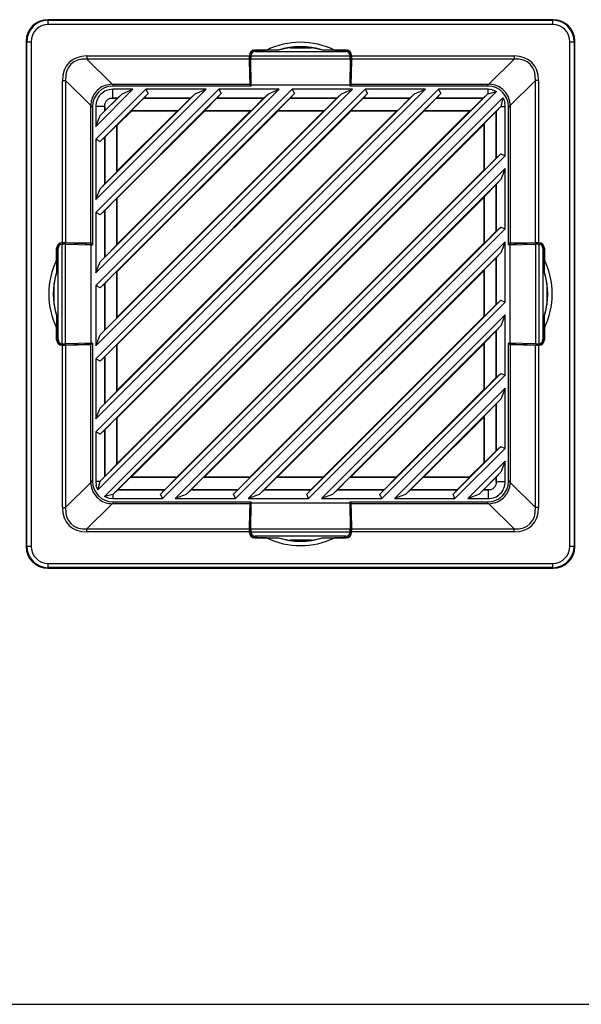
# Model space of a CAD drawing. Units: inches. Extents: x 4 to 268, y 4 to 172.
# Drawn here: x 158 to 163, y 45 to 54 of the extents above; entities that cross this region are included whole.
import ezdxf

# ---------------------------------------------------------------- set-up
doc = ezdxf.new("R2010")
doc.units = ezdxf.units.IN
doc.header["$LTSCALE"] = 16
doc.header["$MEASUREMENT"] = 0

msp = doc.modelspace()

# ---------------------------------------------------------------- linework, layer by layer
for p, q in [((158.2735, 53.5282), (158.2788, 53.523)), ((162.8871, 53.5282), (158.2735, 53.5282)), ((158.2788, 53.4837), (158.2788, 53.523)), ((158.2788, 53.523), (162.8819, 53.523)), ((162.8819, 53.4837), (158.2788, 53.4837)), ((162.8819, 53.523), (162.8871, 53.5282)), ((162.8819, 53.4837), (162.8819, 53.523)), ((158.0821, 53.3263), (158.0769, 53.3316)), ((158.0769, 53.3316), (158.0769, 48.718)), ((158.0821, 53.3263), (158.1214, 53.3263)), ((158.0821, 48.7233), (158.0821, 53.3263)), ((158.1214, 53.3263), (158.1214, 48.7233)), ((163.0392, 48.7233), (163.0392, 53.3263)), ((163.0392, 53.3263), (163.0785, 53.3263)), ((163.0837, 53.3316), (163.0785, 53.3263)), ((163.0785, 53.3263), (163.0785, 48.7233)), ((163.0837, 48.718), (163.0837, 53.3316)), ((160.1543, 53.2483), (160.1538, 53.2488)), ((160.1538, 53.235), (160.1538, 53.2488)), ((160.1543, 53.2351), (160.1543, 53.2483)), ((160.1628, 53.2507), (160.2689, 53.2507)), ((160.1628, 53.2507), (160.1642, 53.2493)), ((160.3821, 53.2493), (160.1642, 53.2493)), ((160.1655, 53.2368), (160.9951, 53.2368)), ((160.3771, 53.2503), (160.2689, 53.2507)), ((160.3821, 53.2493), (160.3771, 53.2503)), ((160.4845, 53.2723), (160.6762, 53.2723)), ((160.7836, 53.2503), (160.7785, 53.2493)), ((160.9965, 53.2493), (160.7785, 53.2493)), ((160.8917, 53.2507), (160.7836, 53.2503)), ((160.8917, 53.2507), (160.9978, 53.2507)), ((160.9965, 53.2493), (160.9978, 53.2507)), ((161.0068, 53.2488), (161.0063, 53.2483)), ((161.0063, 53.2351), (161.0063, 53.2483)), ((161.0068, 53.2488), (161.0068, 53.235)), ((158.6309, 53.197), (160.1136, 53.197)), ((158.6309, 53.197), (158.6309, 53.1691)), ((160.1138, 53.1691), (158.6309, 53.1691)), ((158.6309, 53.1691), (158.8609, 52.9391)), ((160.1136, 53.2015), (160.1136, 53.197)), ((160.1145, 53.2006), (160.1136, 53.2015)), ((160.1138, 53.1691), (160.1178, 52.9391)), ((160.1144, 53.201), (160.1263, 53.201)), ((160.1182, 52.9874), (160.1145, 53.2006)), ((160.1262, 53.1986), (160.1261, 53.1974)), ((160.1262, 53.1986), (161.0345, 53.1986)), ((160.1264, 53.1707), (161.0343, 53.1707)), ((160.1306, 52.9348), (160.1264, 53.1707)), ((161.0343, 53.1707), (161.03, 52.9348)), ((161.0462, 53.201), (161.0343, 53.201)), ((161.0345, 53.1974), (161.0345, 53.1986)), ((161.0462, 53.2006), (161.0424, 52.9874)), ((161.0428, 52.9391), (161.0468, 53.1691)), ((161.047, 53.2015), (161.0462, 53.2006)), ((162.5298, 53.1691), (161.0468, 53.1691)), ((161.047, 53.197), (161.047, 53.2015)), ((161.047, 53.197), (162.5298, 53.197)), ((162.2997, 52.9391), (162.5298, 53.1691)), ((162.5298, 53.197), (162.5298, 53.1691)), ((158.4081, 51.4915), (158.4081, 52.9743)), ((158.4081, 52.9743), (158.436, 52.9743)), ((158.436, 52.9743), (158.436, 51.4913)), ((158.666, 52.7442), (158.436, 52.9743)), ((158.8627, 52.9391), (160.1178, 52.9391)), ((158.8627, 52.9391), (158.879, 52.9228)), ((160.1178, 52.9391), (160.1243, 52.9228)), ((160.1253, 52.9697), (160.1182, 52.9874)), ((160.1182, 52.9874), (160.1297, 52.9874)), ((160.1253, 52.9228), (160.1253, 52.9697)), ((160.1253, 52.9697), (160.13, 52.9697)), ((160.1306, 52.9348), (161.03, 52.9348)), ((160.1307, 52.9228), (160.1306, 52.9348)), ((161.03, 52.9348), (161.03, 52.9228)), ((161.0353, 52.9697), (161.0306, 52.9697)), ((161.0424, 52.9874), (161.0309, 52.9874)), ((161.0424, 52.9874), (161.0353, 52.9697)), ((161.0353, 52.9697), (161.0353, 52.9228)), ((161.0363, 52.9228), (161.0428, 52.9391)), ((161.0428, 52.9391), (162.2979, 52.9391)), ((162.2816, 52.9228), (162.2979, 52.9391)), ((162.7246, 52.9743), (162.4946, 52.7442)), ((162.7525, 52.9743), (162.7246, 52.9743)), ((162.7246, 51.4913), (162.7246, 52.9743)), ((162.7525, 52.9743), (162.7525, 51.4915)), ((159.0513, 52.8932), (158.7119, 52.5538)), ((158.7119, 49.7666), (161.8385, 52.8932)), ((158.7119, 50.4341), (161.171, 52.8932)), ((161.7214, 52.8932), (158.7119, 49.8837)), ((158.7119, 51.1016), (160.5035, 52.8932)), ((161.0539, 52.8932), (158.7119, 50.5512)), ((158.7119, 51.7691), (159.836, 52.8932)), ((160.3864, 52.8932), (158.7119, 51.2188)), ((158.7119, 52.4366), (159.1685, 52.8932)), ((159.7188, 52.8932), (158.7119, 51.8863)), ((162.3687, 52.873), (158.7321, 49.2364)), ((161.8599, 52.8539), (158.7512, 49.7452)), ((161.1924, 52.8539), (158.7512, 50.4127)), ((160.5249, 52.8539), (158.7512, 51.0802)), ((159.8574, 52.8539), (158.7512, 51.7477)), ((159.1899, 52.8539), (158.7512, 52.4152)), ((158.753, 49.3156), (162.2895, 52.8521)), ((158.753, 49.9831), (161.622, 52.8521)), ((158.753, 50.6506), (160.9545, 52.8521)), ((158.753, 51.3181), (160.287, 52.8521)), ((158.753, 51.9856), (159.6195, 52.8521)), ((158.753, 52.6532), (158.9519, 52.8521)), ((160.1307, 52.9228), (158.8692, 52.9228)), ((159.0513, 52.8932), (158.8692, 52.8932)), ((158.8692, 52.8115), (158.8692, 52.8932)), ((158.9089, 52.8115), (158.9519, 52.8521)), ((158.9519, 52.8521), (159.0513, 52.8932)), ((159.1899, 52.8539), (159.1501, 52.8115)), ((159.7188, 52.8932), (159.1685, 52.8932)), ((159.1685, 52.8932), (159.1899, 52.8539)), ((159.5764, 52.8115), (159.6195, 52.8521)), ((159.6195, 52.8521), (159.7188, 52.8932)), ((159.8574, 52.8539), (159.8176, 52.8115)), ((160.3864, 52.8932), (159.836, 52.8932)), ((159.836, 52.8932), (159.8574, 52.8539)), ((160.2439, 52.8115), (160.287, 52.8521)), ((160.287, 52.8521), (160.3864, 52.8932)), ((160.5249, 52.8539), (160.4851, 52.8115)), ((161.0539, 52.8932), (160.5035, 52.8932)), ((160.5035, 52.8932), (160.5249, 52.8539)), ((160.9114, 52.8115), (160.9545, 52.8521)), ((160.9545, 52.8521), (161.0539, 52.8932)), ((162.2914, 52.9228), (161.03, 52.9228)), ((161.1924, 52.8539), (161.1526, 52.8115)), ((161.7214, 52.8932), (161.171, 52.8932)), ((161.171, 52.8932), (161.1924, 52.8539)), ((161.5789, 52.8115), (161.622, 52.8521)), ((161.622, 52.8521), (161.7214, 52.8932)), ((161.8599, 52.8539), (161.8201, 52.8115)), ((162.2914, 52.8932), (161.8385, 52.8932)), ((161.8385, 52.8932), (161.8599, 52.8539)), ((162.2464, 52.8115), (162.2895, 52.8521)), ((162.2895, 52.8521), (162.2914, 52.8529)), ((162.3287, 52.8888), (162.2914, 52.8932)), ((162.2914, 52.8529), (162.2914, 52.8932)), ((162.2914, 52.8529), (162.3687, 52.873)), ((158.7903, 49.1775), (162.4276, 52.8148)), ((158.7936, 52.7359), (158.7937, 52.7579)), ((158.9089, 52.8114), (158.7937, 52.6962)), ((158.7937, 52.6962), (158.7937, 52.7579)), ((158.8472, 52.8114), (158.8692, 52.8115)), ((158.8472, 52.8114), (158.9089, 52.8114)), ((158.9089, 52.8115), (158.8692, 52.8115)), ((158.9089, 52.8114), (158.9089, 52.8115)), ((159.0385, 52.7001), (159.1497, 52.8114)), ((159.1501, 52.8115), (159.1497, 52.8114)), ((159.1497, 52.8114), (159.5764, 52.8114)), ((159.5764, 52.8115), (159.1501, 52.8115)), ((159.5764, 52.8114), (159.4652, 52.7001)), ((159.5764, 52.8114), (159.5764, 52.8115)), ((159.706, 52.7001), (159.8173, 52.8114)), ((159.8176, 52.8115), (159.8173, 52.8114)), ((159.8173, 52.8114), (160.2439, 52.8114)), ((160.2439, 52.8115), (159.8176, 52.8115)), ((160.2439, 52.8114), (160.1327, 52.7001)), ((160.2439, 52.8114), (160.2439, 52.8115)), ((160.3735, 52.7001), (160.4848, 52.8114)), ((160.4851, 52.8115), (160.4848, 52.8114)), ((160.4848, 52.8114), (160.9114, 52.8114)), ((160.9114, 52.8115), (160.4851, 52.8115)), ((160.9114, 52.8114), (160.8002, 52.7001)), ((160.9114, 52.8114), (160.9114, 52.8115)), ((161.041, 52.7001), (161.1523, 52.8114)), ((161.1526, 52.8115), (161.1523, 52.8114)), ((161.1523, 52.8114), (161.579, 52.8114)), ((161.5789, 52.8115), (161.1526, 52.8115)), ((161.579, 52.8114), (161.4677, 52.7001)), ((161.579, 52.8114), (161.5789, 52.8115)), ((161.7085, 52.7001), (161.8198, 52.8114)), ((161.8201, 52.8115), (161.8198, 52.8114)), ((161.8198, 52.8114), (162.2465, 52.8114)), ((162.2464, 52.8115), (161.8201, 52.8115)), ((162.2465, 52.8114), (162.1352, 52.7001)), ((162.2465, 52.8114), (162.2464, 52.8115)), ((162.4276, 52.8148), (162.4094, 52.7359)), ((162.4488, 52.7359), (162.4443, 52.7732)), ((158.666, 51.4873), (158.666, 52.7424)), ((158.6823, 52.7261), (158.666, 52.7424)), ((158.6823, 52.7359), (158.6823, 51.4745)), ((158.7119, 52.7359), (158.7119, 52.5538)), ((158.7936, 52.7359), (158.7119, 52.7359)), ((158.7936, 52.6962), (158.753, 52.6532)), ((158.7936, 52.7359), (158.7936, 52.6962)), ((158.7936, 52.6962), (158.7937, 52.6962)), ((162.4094, 52.7359), (158.8692, 49.1957)), ((158.9084, 49.8951), (161.71, 52.6967)), ((158.9084, 51.2301), (160.375, 52.6967)), ((158.9084, 50.5626), (161.0425, 52.6967)), ((158.9084, 51.8977), (159.7074, 52.6967)), ((158.9084, 52.5652), (159.0399, 52.6967)), ((158.9084, 49.4782), (162.1269, 52.6967)), ((158.9084, 50.1457), (161.4594, 52.6967)), ((158.9084, 50.8132), (160.7919, 52.6967)), ((158.9084, 51.4807), (160.1244, 52.6967)), ((158.9084, 52.1482), (159.4569, 52.6967)), ((159.0399, 52.6967), (159.0385, 52.7001)), ((159.0385, 52.7001), (159.4652, 52.7001)), ((159.0399, 52.6967), (159.4569, 52.6967)), ((159.4652, 52.7001), (159.4569, 52.6967)), ((159.7074, 52.6967), (159.706, 52.7001)), ((159.706, 52.7001), (160.1327, 52.7001)), ((159.7074, 52.6967), (160.1244, 52.6967)), ((160.1327, 52.7001), (160.1244, 52.6967)), ((160.375, 52.6967), (160.3735, 52.7001)), ((160.3735, 52.7001), (160.8002, 52.7001)), ((160.375, 52.6967), (160.7919, 52.6967)), ((160.8002, 52.7001), (160.7919, 52.6967)), ((161.0425, 52.6967), (161.041, 52.7001)), ((161.041, 52.7001), (161.4677, 52.7001)), ((161.0425, 52.6967), (161.4594, 52.6967)), ((161.4677, 52.7001), (161.4594, 52.6967)), ((161.71, 52.6967), (161.7085, 52.7001)), ((161.7085, 52.7001), (162.1352, 52.7001)), ((161.71, 52.6967), (162.1269, 52.6967)), ((162.1352, 52.7001), (162.1269, 52.6967)), ((162.2556, 52.5797), (162.3669, 52.691)), ((162.367, 52.6909), (162.3669, 52.691)), ((162.3669, 52.691), (162.3669, 52.2643)), ((162.4094, 52.7359), (162.367, 52.6909)), ((162.367, 52.2646), (162.367, 52.6909)), ((162.4094, 52.7359), (162.4488, 52.7359)), ((162.4094, 52.7359), (162.4094, 52.7359)), ((162.4488, 52.2856), (162.4488, 52.7359)), ((162.4946, 52.7424), (162.4783, 52.7261)), ((162.4783, 51.4745), (162.4783, 52.7359)), ((162.4946, 52.7424), (162.4946, 51.4873)), ((158.7119, 52.5538), (158.753, 52.6532)), ((162.2522, 52.5714), (162.2556, 52.5797)), ((162.2556, 52.5797), (162.2556, 52.153)), ((158.7937, 52.4554), (158.905, 52.5666)), ((158.905, 52.5666), (158.9084, 52.5652)), ((158.905, 52.1399), (158.905, 52.5666)), ((158.9084, 52.1482), (158.9084, 52.5652)), ((159.0337, 49.3529), (162.2522, 52.5714)), ((162.2522, 52.5714), (162.2522, 52.1545)), ((158.7119, 52.4366), (158.7119, 51.8863)), ((158.7512, 52.4152), (158.7119, 52.4366)), ((158.7512, 52.4152), (158.7936, 52.455)), ((158.7937, 52.4554), (158.7936, 52.455)), ((158.7936, 52.455), (158.7936, 52.0287)), ((158.7937, 52.0287), (158.7937, 52.4554)), ((159.3024, 49.1975), (162.4076, 52.3027)), ((162.4488, 52.2856), (159.3195, 49.1564)), ((162.3669, 52.2643), (162.2556, 52.153)), ((162.3669, 52.2643), (162.367, 52.2646)), ((162.367, 52.2646), (162.4076, 52.3027)), ((162.4076, 52.3027), (162.4488, 52.2856)), ((158.905, 52.1399), (158.7937, 52.0287)), ((158.9084, 52.1482), (158.905, 52.1399)), ((159.4367, 49.1564), (162.4488, 52.1685)), ((159.4506, 49.3529), (162.2522, 52.1545)), ((162.2556, 52.153), (162.2522, 52.1545)), ((162.4488, 52.1685), (162.4094, 52.0684)), ((162.4488, 51.6181), (162.4488, 52.1685)), ((162.4094, 52.0684), (159.5367, 49.1957)), ((162.4094, 52.0684), (162.367, 52.0234)), ((158.7119, 51.8863), (158.753, 51.9856)), ((158.7936, 52.0287), (158.753, 51.9856)), ((158.7936, 52.0287), (158.7937, 52.0287)), ((162.2556, 51.9122), (162.3669, 52.0234)), ((162.367, 52.0234), (162.3669, 52.0234)), ((162.3669, 52.0234), (162.3669, 51.5968)), ((162.367, 51.5971), (162.367, 52.0234)), ((158.7937, 51.7878), (158.905, 51.8991)), ((158.905, 51.8991), (158.9084, 51.8977)), ((158.905, 51.4724), (158.905, 51.8991)), ((158.9084, 51.4807), (158.9084, 51.8977)), ((159.7012, 49.3529), (162.2522, 51.9039)), ((162.2522, 51.9039), (162.2556, 51.9122)), ((162.2522, 51.9039), (162.2522, 51.487)), ((162.2556, 51.9122), (162.2556, 51.4855)), ((158.7119, 51.7691), (158.7119, 51.2188)), ((158.7512, 51.7477), (158.7119, 51.7691)), ((158.7512, 51.7477), (158.7936, 51.7875)), ((158.7937, 51.7878), (158.7936, 51.7875)), ((158.7936, 51.7875), (158.7936, 51.3612)), ((158.7937, 51.3612), (158.7937, 51.7878)), ((159.97, 49.1975), (162.4076, 51.6351)), ((162.4488, 51.6181), (159.987, 49.1564)), ((162.3669, 51.5968), (162.2556, 51.4855)), ((162.3669, 51.5968), (162.367, 51.5971)), ((162.367, 51.5971), (162.4076, 51.6351)), ((162.4076, 51.6351), (162.4488, 51.6181)), ((160.1042, 49.1564), (162.4488, 51.5009)), ((162.4488, 51.5009), (162.4094, 51.4009)), ((162.4488, 50.9506), (162.4488, 51.5009)), ((158.3544, 51.3362), (158.3544, 51.4423)), ((158.3558, 51.4409), (158.3544, 51.4423)), ((158.3558, 51.4409), (158.3558, 51.223)), ((158.3563, 51.4513), (158.3568, 51.4508)), ((158.3563, 51.4513), (158.3701, 51.4513)), ((158.3568, 51.4508), (158.37, 51.4508)), ((158.3684, 50.61), (158.3684, 51.4396)), ((158.4081, 51.4915), (158.4036, 51.4915)), ((158.4036, 51.4915), (158.4045, 51.4907)), ((158.4041, 51.4907), (158.4041, 51.4788)), ((158.4045, 51.4907), (158.6177, 51.4869)), ((158.4065, 50.5706), (158.4065, 51.479)), ((158.4078, 51.479), (158.4065, 51.479)), ((158.4344, 50.5708), (158.4344, 51.4787)), ((158.4344, 51.4787), (158.6703, 51.4745)), ((158.666, 51.4873), (158.436, 51.4913)), ((158.6177, 51.4869), (158.6354, 51.4798)), ((158.6177, 51.4869), (158.6177, 51.4754)), ((158.6354, 51.4798), (158.6823, 51.4798)), ((158.6354, 51.4798), (158.6354, 51.4751)), ((158.6823, 51.4808), (158.666, 51.4873)), ((158.6703, 50.5751), (158.6703, 51.4745)), ((158.6703, 51.4745), (158.6823, 51.4745)), ((158.905, 51.4724), (158.7937, 51.3612)), ((158.9084, 51.4807), (158.905, 51.4724)), ((160.1182, 49.3529), (162.2522, 51.487)), ((162.2556, 51.4855), (162.2522, 51.487)), ((162.4946, 51.4873), (162.4783, 51.4808)), ((162.4783, 51.4798), (162.5252, 51.4798)), ((162.4783, 51.4745), (162.4903, 51.4745)), ((162.4903, 51.4745), (162.7262, 51.4787)), ((162.4903, 51.4745), (162.4903, 50.5751)), ((162.7246, 51.4913), (162.4946, 51.4873)), ((162.5252, 51.4798), (162.5429, 51.4869)), ((162.5252, 51.4798), (162.5252, 51.4751)), ((162.5429, 51.4869), (162.7561, 51.4907)), ((162.5429, 51.4869), (162.5429, 51.4754)), ((162.7262, 51.4787), (162.7262, 50.5708)), ((162.757, 51.4915), (162.7525, 51.4915)), ((162.7541, 51.479), (162.7529, 51.479)), ((162.7541, 51.479), (162.7541, 50.5706)), ((162.7561, 51.4907), (162.757, 51.4915)), ((162.7566, 51.4907), (162.7566, 51.4788)), ((162.7905, 51.4513), (162.8043, 51.4513)), ((162.7906, 51.4508), (162.8038, 51.4508)), ((162.7923, 51.4396), (162.7923, 50.61)), ((162.8038, 51.4508), (162.8043, 51.4513)), ((162.8062, 51.4423), (162.8048, 51.4409)), ((162.8048, 51.223), (162.8048, 51.4409)), ((162.8062, 51.4423), (162.8062, 51.3362)), ((158.3544, 51.3362), (158.3548, 51.228)), ((158.7119, 51.2188), (158.753, 51.3181)), ((158.7936, 51.3612), (158.753, 51.3181)), ((158.7936, 51.3612), (158.7937, 51.3612)), ((162.4094, 51.4009), (160.2042, 49.1957)), ((162.2556, 51.2447), (162.3669, 51.3559)), ((162.367, 51.3559), (162.3669, 51.3559)), ((162.3669, 51.3559), (162.3669, 50.9293)), ((162.4094, 51.4009), (162.367, 51.3559)), ((162.367, 50.9296), (162.367, 51.3559)), ((162.8058, 51.228), (162.8062, 51.3362)), ((158.3548, 51.228), (158.3558, 51.223)), ((158.7937, 51.1203), (158.905, 51.2316)), ((158.905, 51.2316), (158.9084, 51.2301)), ((158.905, 50.8049), (158.905, 51.2316)), ((158.9084, 50.8132), (158.9084, 51.2301)), ((160.3687, 49.3529), (162.2522, 51.2364)), ((162.2522, 51.2364), (162.2556, 51.2447)), ((162.2522, 51.2364), (162.2522, 50.8194)), ((162.2556, 51.2447), (162.2556, 50.818)), ((162.8048, 51.223), (162.8058, 51.228)), ((158.3328, 50.9289), (158.3328, 51.1206)), ((158.7119, 51.1016), (158.7119, 50.5512)), ((158.7512, 51.0802), (158.7119, 51.1016)), ((158.7512, 51.0802), (158.7936, 51.12)), ((158.7937, 51.1203), (158.7936, 51.12)), ((158.7936, 51.12), (158.7936, 50.6937)), ((158.7937, 50.6937), (158.7937, 51.1203)), ((162.8278, 51.1206), (162.8278, 50.9289)), ((160.6375, 49.1975), (162.4076, 50.9676)), ((162.367, 50.9296), (162.4076, 50.9676)), ((162.4076, 50.9676), (162.4488, 50.9506)), ((162.4488, 50.9506), (160.6545, 49.1564)), ((162.3669, 50.9293), (162.2556, 50.818)), ((162.3669, 50.9293), (162.367, 50.9296)), ((158.3548, 50.8215), (158.3544, 50.7134)), ((158.3558, 50.8266), (158.3548, 50.8215)), ((158.3558, 50.8266), (158.3558, 50.6087)), ((158.905, 50.8049), (158.7937, 50.6937)), ((158.9084, 50.8132), (158.905, 50.8049)), ((160.7717, 49.1564), (162.4488, 50.8334)), ((160.7857, 49.3529), (162.2522, 50.8194)), ((162.2556, 50.818), (162.2522, 50.8194)), ((162.4488, 50.8334), (162.4094, 50.7334)), ((162.4488, 50.2831), (162.4488, 50.8334)), ((162.8048, 50.6087), (162.8048, 50.8266)), ((162.8058, 50.8215), (162.8048, 50.8266)), ((162.8062, 50.7134), (162.8058, 50.8215)), ((158.3544, 50.6073), (158.3544, 50.7134)), ((158.7936, 50.6937), (158.753, 50.6506)), ((158.7936, 50.6937), (158.7937, 50.6937)), ((162.4094, 50.7334), (160.8717, 49.1957)), ((162.2556, 50.5772), (162.3669, 50.6884)), ((162.367, 50.6884), (162.3669, 50.6884)), ((162.3669, 50.6884), (162.3669, 50.2617)), ((162.4094, 50.7334), (162.367, 50.6884)), ((162.367, 50.2621), (162.367, 50.6884)), ((162.8062, 50.7134), (162.8062, 50.6073)), ((158.3544, 50.6073), (158.3558, 50.6087)), ((158.3568, 50.5988), (158.3563, 50.5983)), ((158.3701, 50.5983), (158.3563, 50.5983)), ((158.37, 50.5988), (158.3568, 50.5988)), ((158.7119, 50.5512), (158.753, 50.6506)), ((162.8043, 50.5983), (162.7905, 50.5983)), ((162.7906, 50.5988), (162.8038, 50.5988)), ((162.8043, 50.5983), (162.8038, 50.5988)), ((162.8048, 50.6087), (162.8062, 50.6073)), ((158.4045, 50.5589), (158.4036, 50.5581)), ((158.4036, 50.5581), (158.4081, 50.5581)), ((158.4041, 50.5589), (158.4041, 50.5708)), ((158.6177, 50.5627), (158.4045, 50.5589)), ((158.4065, 50.5706), (158.4078, 50.5706)), ((158.4081, 49.0753), (158.4081, 50.5581)), ((158.6703, 50.5751), (158.4344, 50.5708)), ((158.436, 50.5583), (158.666, 50.5623)), ((158.436, 50.5583), (158.436, 49.0753)), ((158.6177, 50.5627), (158.6177, 50.5742)), ((158.6354, 50.5698), (158.6177, 50.5627)), ((158.6354, 50.5698), (158.6354, 50.5745)), ((158.6823, 50.5698), (158.6354, 50.5698)), ((158.666, 50.5623), (158.6823, 50.5688)), ((158.666, 49.3072), (158.666, 50.5623)), ((158.6823, 50.5751), (158.6703, 50.5751)), ((158.6823, 50.5751), (158.6823, 49.3137)), ((158.7937, 50.4528), (158.905, 50.5641)), ((158.905, 50.5641), (158.9084, 50.5626)), ((158.905, 50.1374), (158.905, 50.5641)), ((158.9084, 50.1457), (158.9084, 50.5626)), ((161.0362, 49.3529), (162.2522, 50.5689)), ((162.2522, 50.5689), (162.2556, 50.5772)), ((162.2522, 50.5689), (162.2522, 50.1519)), ((162.2556, 50.5772), (162.2556, 50.1505)), ((162.4783, 49.3137), (162.4783, 50.5751)), ((162.4903, 50.5751), (162.4783, 50.5751)), ((162.5252, 50.5698), (162.4783, 50.5698)), ((162.4783, 50.5688), (162.4946, 50.5623)), ((162.7262, 50.5708), (162.4903, 50.5751)), ((162.4946, 50.5623), (162.7246, 50.5583)), ((162.4946, 50.5623), (162.4946, 49.3072)), ((162.5252, 50.5698), (162.5252, 50.5745)), ((162.5429, 50.5627), (162.5252, 50.5698)), ((162.5429, 50.5627), (162.5429, 50.5742)), ((162.7561, 50.5589), (162.5429, 50.5627)), ((162.7246, 49.0753), (162.7246, 50.5583)), ((162.7525, 50.5581), (162.7525, 49.0753)), ((162.7525, 50.5581), (162.757, 50.5581)), ((162.7529, 50.5706), (162.7541, 50.5706)), ((162.757, 50.5581), (162.7561, 50.5589)), ((162.7566, 50.5589), (162.7566, 50.5708)), ((158.7119, 50.4341), (158.7119, 49.8837)), ((158.7512, 50.4127), (158.7119, 50.4341)), ((158.7512, 50.4127), (158.7936, 50.4525)), ((158.7937, 50.4528), (158.7936, 50.4525)), ((158.7936, 50.4525), (158.7936, 50.0262)), ((158.7937, 50.0261), (158.7937, 50.4528)), ((161.305, 49.1975), (162.4076, 50.3001)), ((162.4488, 50.2831), (161.322, 49.1564)), ((162.3669, 50.2617), (162.2556, 50.1505)), ((162.3669, 50.2617), (162.367, 50.2621)), ((162.367, 50.2621), (162.4076, 50.3001)), ((162.4076, 50.3001), (162.4488, 50.2831)), ((161.4392, 49.1564), (162.4488, 50.1659)), ((161.4532, 49.3529), (162.2522, 50.1519)), ((162.2556, 50.1505), (162.2522, 50.1519)), ((162.4488, 50.1659), (162.4094, 50.0659)), ((162.4488, 49.6156), (162.4488, 50.1659)), ((158.905, 50.1374), (158.7937, 50.0261)), ((158.9084, 50.1457), (158.905, 50.1374)), ((162.4094, 50.0659), (161.5392, 49.1957)), ((162.4094, 50.0659), (162.367, 50.0209)), ((158.7119, 49.8837), (158.753, 49.9831)), ((158.7936, 50.0262), (158.753, 49.9831)), ((158.7936, 50.0262), (158.7937, 50.0261)), ((162.2556, 49.9097), (162.3669, 50.0209)), ((162.367, 50.0209), (162.3669, 50.0209)), ((162.3669, 50.0209), (162.3669, 49.5942)), ((162.367, 49.5946), (162.367, 50.0209)), ((158.7937, 49.7853), (158.905, 49.8966)), ((158.905, 49.8966), (158.9084, 49.8951)), ((158.905, 49.4699), (158.905, 49.8966)), ((158.9084, 49.4782), (158.9084, 49.8951)), ((161.7037, 49.3529), (162.2522, 49.9014)), ((162.2522, 49.9014), (162.2556, 49.9097)), ((162.2522, 49.9014), (162.2522, 49.4844)), ((162.2556, 49.9097), (162.2556, 49.483)), ((158.7119, 49.7666), (158.7119, 49.3137)), ((158.7512, 49.7452), (158.7119, 49.7666)), ((158.7512, 49.7452), (158.7936, 49.785)), ((158.7937, 49.7853), (158.7936, 49.785)), ((158.7936, 49.785), (158.7936, 49.3587)), ((158.7937, 49.3586), (158.7937, 49.7853)), ((161.9725, 49.1975), (162.4076, 49.6326)), ((162.4488, 49.6156), (161.9895, 49.1564)), ((162.367, 49.5946), (162.4076, 49.6326)), ((162.4076, 49.6326), (162.4488, 49.6156)), ((162.3669, 49.5942), (162.2556, 49.483)), ((162.3669, 49.5942), (162.367, 49.5946)), ((158.905, 49.4699), (158.7937, 49.3586)), ((158.9084, 49.4782), (158.905, 49.4699)), ((162.1067, 49.1564), (162.4488, 49.4984)), ((162.1207, 49.3529), (162.2522, 49.4844)), ((162.2556, 49.483), (162.2522, 49.4844)), ((162.4488, 49.4984), (162.4094, 49.3984)), ((162.4488, 49.3137), (162.4488, 49.4984)), ((158.7936, 49.3587), (158.753, 49.3156)), ((158.7936, 49.3587), (158.7937, 49.3586)), ((158.9142, 49.2382), (159.0254, 49.3495)), ((159.0254, 49.3495), (159.0337, 49.3529)), ((159.4521, 49.3495), (159.0254, 49.3495)), ((159.4506, 49.3529), (159.0337, 49.3529)), ((159.4521, 49.3495), (159.3408, 49.2382)), ((159.4506, 49.3529), (159.4521, 49.3495)), ((159.5817, 49.2382), (159.6929, 49.3495)), ((159.6929, 49.3495), (159.7012, 49.3529)), ((160.1196, 49.3495), (159.6929, 49.3495)), ((160.1182, 49.3529), (159.7012, 49.3529)), ((160.1196, 49.3495), (160.0083, 49.2382)), ((160.1182, 49.3529), (160.1196, 49.3495)), ((160.2492, 49.2382), (160.3604, 49.3495)), ((160.3604, 49.3495), (160.3687, 49.3529)), ((160.7871, 49.3495), (160.3604, 49.3495)), ((160.7857, 49.3529), (160.3687, 49.3529)), ((160.7871, 49.3495), (160.6759, 49.2382)), ((160.7857, 49.3529), (160.7871, 49.3495)), ((160.9167, 49.2382), (161.0279, 49.3495)), ((161.0279, 49.3495), (161.0362, 49.3529)), ((161.4546, 49.3495), (161.0279, 49.3495)), ((161.4532, 49.3529), (161.0362, 49.3529)), ((161.4546, 49.3495), (161.3434, 49.2382)), ((161.4532, 49.3529), (161.4546, 49.3495)), ((161.5842, 49.2382), (161.6954, 49.3495)), ((161.6954, 49.3495), (161.7037, 49.3529)), ((162.1221, 49.3495), (161.6954, 49.3495)), ((162.1207, 49.3529), (161.7037, 49.3529)), ((162.1221, 49.3495), (162.0109, 49.2382)), ((162.1207, 49.3529), (162.1221, 49.3495)), ((162.4094, 49.3984), (162.2067, 49.1957)), ((162.2517, 49.2382), (162.3669, 49.3534)), ((162.367, 49.3534), (162.3669, 49.3534)), ((162.3669, 49.3534), (162.3669, 49.2917)), ((162.4094, 49.3984), (162.367, 49.3534)), ((162.367, 49.3137), (162.367, 49.3534)), ((158.436, 49.0753), (158.666, 49.3054)), ((158.666, 49.3072), (158.6823, 49.3235)), ((158.7119, 49.3137), (158.7163, 49.2764)), ((158.7522, 49.3137), (158.7119, 49.3137)), ((158.7321, 49.2364), (158.7522, 49.3137)), ((158.7522, 49.3137), (158.753, 49.3156)), ((162.367, 49.3137), (162.3669, 49.2917)), ((162.367, 49.3137), (162.4488, 49.3137)), ((162.4783, 49.3235), (162.4946, 49.3072)), ((162.4946, 49.3054), (162.7246, 49.0753)), ((158.8692, 49.1957), (158.7903, 49.1775)), ((158.8319, 49.1608), (158.8692, 49.1564)), ((158.8692, 49.1957), (158.9142, 49.2381)), ((158.8692, 49.1957), (158.8692, 49.1564)), ((158.8692, 49.1957), (158.8692, 49.1957)), ((158.9142, 49.2382), (158.9142, 49.2381)), ((159.3408, 49.2382), (158.9142, 49.2382)), ((158.9142, 49.2381), (159.3405, 49.2381)), ((159.3405, 49.2381), (159.3024, 49.1975)), ((159.3195, 49.1564), (159.3024, 49.1975)), ((159.3405, 49.2381), (159.3408, 49.2382)), ((159.5367, 49.1957), (159.4367, 49.1564)), ((159.5367, 49.1957), (159.5817, 49.2381)), ((159.5817, 49.2382), (159.5817, 49.2381)), ((160.0083, 49.2382), (159.5817, 49.2382)), ((159.5817, 49.2381), (160.008, 49.2381)), ((160.008, 49.2381), (159.97, 49.1975)), ((159.987, 49.1564), (159.97, 49.1975)), ((160.008, 49.2381), (160.0083, 49.2382)), ((160.2042, 49.1957), (160.1042, 49.1564)), ((160.2042, 49.1957), (160.2492, 49.2381)), ((160.2492, 49.2382), (160.2492, 49.2381)), ((160.6759, 49.2382), (160.2492, 49.2382)), ((160.2492, 49.2381), (160.6755, 49.2381)), ((160.6755, 49.2381), (160.6375, 49.1975)), ((160.6545, 49.1564), (160.6375, 49.1975)), ((160.6755, 49.2381), (160.6759, 49.2382)), ((160.8717, 49.1957), (160.7717, 49.1564)), ((160.8717, 49.1957), (160.9167, 49.2381)), ((160.9167, 49.2382), (160.9167, 49.2381)), ((161.3434, 49.2382), (160.9167, 49.2382)), ((160.9167, 49.2381), (161.343, 49.2381)), ((161.343, 49.2381), (161.305, 49.1975)), ((161.322, 49.1564), (161.305, 49.1975)), ((161.343, 49.2381), (161.3434, 49.2382)), ((161.5392, 49.1957), (161.4392, 49.1564)), ((161.5392, 49.1957), (161.5842, 49.2381)), ((161.5842, 49.2382), (161.5842, 49.2381)), ((162.0109, 49.2382), (161.5842, 49.2382)), ((161.5842, 49.2381), (162.0106, 49.2381)), ((162.0106, 49.2381), (161.9725, 49.1975)), ((161.9895, 49.1564), (161.9725, 49.1975)), ((162.0106, 49.2381), (162.0109, 49.2382)), ((162.2067, 49.1957), (162.1067, 49.1564)), ((162.2067, 49.1957), (162.2518, 49.2381)), ((162.2517, 49.2382), (162.2518, 49.2381)), ((162.3134, 49.2382), (162.2517, 49.2382)), ((162.2518, 49.2381), (162.2914, 49.2381)), ((162.3134, 49.2382), (162.2914, 49.2381)), ((162.2914, 49.2381), (162.2914, 49.1564)), ((158.4081, 49.0753), (158.436, 49.0753)), ((158.8609, 49.1105), (158.6309, 48.8805)), ((158.879, 49.1268), (158.8627, 49.1105)), ((160.1178, 49.1105), (158.8627, 49.1105)), ((158.8692, 49.1564), (159.3195, 49.1564)), ((158.8692, 49.1268), (160.1307, 49.1268)), ((159.4367, 49.1564), (159.987, 49.1564)), ((160.1042, 49.1564), (160.6545, 49.1564)), ((160.1178, 49.1105), (160.1138, 48.8805)), ((160.1243, 49.1268), (160.1178, 49.1105)), ((160.1182, 49.0622), (160.1253, 49.0799)), ((160.1253, 49.0799), (160.1253, 49.1268)), ((160.1253, 49.0799), (160.13, 49.0799)), ((160.1264, 48.8789), (160.1306, 49.1148)), ((160.1306, 49.1148), (160.1307, 49.1268)), ((161.03, 49.1148), (160.1306, 49.1148)), ((160.7717, 49.1564), (161.322, 49.1564)), ((161.03, 49.1268), (162.2914, 49.1268)), ((161.03, 49.1268), (161.03, 49.1148)), ((161.03, 49.1148), (161.0343, 48.8789)), ((161.0353, 49.0799), (161.0306, 49.0799)), ((161.0353, 49.1268), (161.0353, 49.0799)), ((161.0353, 49.0799), (161.0424, 49.0622)), ((161.0428, 49.1105), (161.0363, 49.1268)), ((161.0468, 48.8805), (161.0428, 49.1105)), ((162.2979, 49.1105), (161.0428, 49.1105)), ((161.4392, 49.1564), (161.9895, 49.1564)), ((162.1067, 49.1564), (162.2914, 49.1564)), ((162.2979, 49.1105), (162.2816, 49.1268)), ((162.5298, 48.8805), (162.2997, 49.1105)), ((162.7525, 49.0753), (162.7246, 49.0753)), ((160.1145, 48.849), (160.1182, 49.0622)), ((160.1182, 49.0622), (160.1297, 49.0622)), ((161.0424, 49.0622), (161.0309, 49.0622)), ((161.0424, 49.0622), (161.0462, 48.849)), ((158.6309, 48.8526), (158.6309, 48.8805)), ((158.6309, 48.8805), (160.1138, 48.8805)), ((160.1136, 48.8526), (158.6309, 48.8526)), ((160.1136, 48.8526), (160.1136, 48.8481)), ((160.1136, 48.8481), (160.1145, 48.849)), ((160.1144, 48.8485), (160.1263, 48.8485)), ((160.1261, 48.8522), (160.1262, 48.851)), ((161.0345, 48.851), (160.1262, 48.851)), ((161.0343, 48.8789), (160.1264, 48.8789)), ((160.1538, 48.8008), (160.1538, 48.8146)), ((160.1538, 48.8008), (160.1543, 48.8013)), ((160.1543, 48.8145), (160.1543, 48.8013)), ((160.1642, 48.8003), (160.1628, 48.7989)), ((160.1642, 48.8003), (160.3821, 48.8003)), ((160.9951, 48.8128), (160.1655, 48.8128)), ((160.3771, 48.7993), (160.3821, 48.8003)), ((160.7785, 48.8003), (160.9965, 48.8003)), ((160.7785, 48.8003), (160.7836, 48.7993)), ((160.9978, 48.7989), (160.9965, 48.8003)), ((161.0063, 48.8145), (161.0063, 48.8013)), ((161.0063, 48.8013), (161.0068, 48.8008)), ((161.0068, 48.8146), (161.0068, 48.8008)), ((161.0462, 48.8485), (161.0343, 48.8485)), ((161.0345, 48.851), (161.0345, 48.8522)), ((161.0462, 48.849), (161.047, 48.8481)), ((161.0468, 48.8805), (162.5298, 48.8805)), ((161.047, 48.8481), (161.047, 48.8526)), ((162.5298, 48.8526), (161.047, 48.8526)), ((162.5298, 48.8526), (162.5298, 48.8805)), ((158.0769, 48.718), (158.0821, 48.7233)), ((158.0821, 48.7233), (158.1214, 48.7233)), ((160.2689, 48.7989), (160.1628, 48.7989)), ((160.2689, 48.7989), (160.3771, 48.7993)), ((160.6762, 48.7773), (160.4845, 48.7773)), ((160.7836, 48.7993), (160.8917, 48.7989)), ((160.9978, 48.7989), (160.8917, 48.7989)), ((163.0392, 48.7233), (163.0785, 48.7233)), ((163.0785, 48.7233), (163.0837, 48.718)), ((158.2788, 48.5659), (162.8819, 48.5659)), ((158.2788, 48.5266), (158.2788, 48.5659)), ((162.8819, 48.5266), (162.8819, 48.5659)), ((158.2788, 48.5266), (158.2735, 48.5214)), ((158.2735, 48.5214), (162.8871, 48.5214)), ((162.8819, 48.5266), (158.2788, 48.5266)), ((162.8871, 48.5214), (162.8819, 48.5266)), ((150.7703, 44.5412), (180.5281, 44.5412))]:
    msp.add_line(p, q)
for centre, radius, start, end in [((160.5803, 52.6065), 0.7155, 64.20224, 115.79776), ((160.5803, 52.6065), 0.6751, 72.47739, 107.52261), ((160.5803, 52.6065), 0.6727, 72.86058, 107.13942), ((158.9986, 51.0248), 0.7155, 154.20224, 205.79776), ((162.162, 51.0248), 0.7155, 334.20224, 25.79776), ((158.9986, 51.0248), 0.6751, 162.47739, 197.52261), ((162.162, 51.0248), 0.6751, 342.47739, 17.52261), ((158.9986, 51.0248), 0.6727, 162.86058, 197.13942), ((162.162, 51.0248), 0.6727, 342.86058, 17.13942), ((160.5803, 49.4431), 0.6727, 252.86058, 287.13942), ((160.5803, 49.4431), 0.7155, 244.20224, 295.79776), ((160.5803, 49.4431), 0.6751, 252.47739, 287.52261)]:
    msp.add_arc(centre, radius, start, end)
for centre, major_axis, ratio, start_param, end_param in [((158.2739, 53.3312), (0.1395, -0.1395), 0.998099, 2.357146, 3.926039), ((158.2791, 53.326), (0.1394, -0.1394), 0.998858, 2.357146, 3.926039), ((158.2791, 53.326), (0.1116, -0.1116), 0.998099, 2.357146, 3.926039), ((162.8816, 53.326), (0.1394, 0.1394), 0.998858, 5.498738, 7.067632), ((162.8816, 53.326), (-0.1116, -0.1116), 0.998099, 2.357146, 3.926039), ((162.8867, 53.3312), (-0.1395, -0.1395), 0.998099, 2.357146, 3.926039), ((160.1628, 53.2014), (0.0348, -0.0348), 0.999695, 2.356347, 3.926839), ((160.1637, 53.2006), (0.0348, -0.0348), 0.999695, 2.557524, 3.917927), ((160.1655, 53.1974), (-0.0394, 0), 0.999848, 4.712389, 6.253329), ((160.1642, 53.2001), (0.0348, -0.0348), 0.999695, 2.356347, 2.557524), ((160.2162, 53.2329), (0.0394, 0), 0.999848, 2.712993, 3.04444), ((160.9444, 53.2329), (0.0394, 0), 0.999848, 0.097153, 0.4286), ((160.9951, 53.1974), (-0.0394, 0), 0.999848, 3.171449, 4.712389), ((160.9964, 53.2001), (-0.0348, -0.0348), 0.999695, 3.725661, 3.926839), ((160.9978, 53.2014), (-0.0348, -0.0348), 0.999695, 2.356347, 3.926839), ((160.997, 53.2006), (-0.0348, -0.0348), 0.999695, 2.365258, 3.725661), ((158.8536, 52.7515), (0.3857, -0.3857), 0.57735, 2.617994, 3.665191), ((158.8536, 52.7515), (0.3697, -0.3697), 0.527146, 2.617994, 3.665191), ((160.1143, 53.197), (0, 0.0394), 0.017455, 1.570796, 2.356194), ((160.1637, 53.2006), (-0.0196, 0.0463), 0.975196, 1.16911, 1.178021), ((160.1268, 53.1986), (0, 0.0394), 0.017422, 1.6014, 2.356181), ((161.0338, 53.1986), (0, 0.0394), 0.017422, 3.927004, 4.681785), ((160.9969, 53.2006), (0.0196, 0.0463), 0.975196, 5.105164, 5.114075), ((161.0463, 53.197), (0, 0.0394), 0.017455, 3.926991, 4.712389), ((162.3071, 52.7515), (-0.3857, -0.3857), 0.57735, 2.617994, 3.665191), ((162.3071, 52.7515), (0.3697, 0.3697), 0.527146, 5.759587, 6.806784), ((158.872, 52.7331), (-0.0838, 0.1905), 0.937575, 5.891913, 5.900963), ((162.2886, 52.7331), (0.0838, 0.1905), 0.937575, 0.382223, 0.391272), ((158.8695, 52.7356), (0.1325, -0.1325), 0.998099, 2.357146, 3.926039), ((162.2911, 52.7356), (-0.1325, -0.1325), 0.998099, 2.357146, 3.926039), ((158.872, 52.7331), (0.1905, -0.0838), 0.937575, 3.523815, 3.532865), ((162.2886, 52.7331), (0.1905, 0.0838), 0.937575, 5.891913, 5.900963), ((158.4037, 51.4423), (0.0348, -0.0348), 0.999695, 2.356347, 3.926839), ((158.405, 51.4409), (0.0348, -0.0348), 0.999695, 3.725661, 3.926839), ((158.3722, 51.3889), (0, 0.0394), 0.999848, 0.097153, 0.4286), ((158.4045, 51.4414), (0.0348, -0.0348), 0.999695, 2.365258, 3.725661), ((158.4077, 51.4396), (0, -0.0394), 0.999848, 3.171449, 4.712389), ((158.4045, 51.4414), (0.0463, -0.0196), 0.975196, 1.963572, 1.972483), ((158.4065, 51.4783), (0.0394, 0), 0.017422, 0.785411, 1.540192), ((158.4081, 51.4908), (0.0394, 0), 0.017455, 0.785398, 1.570796), ((162.7525, 51.4908), (0.0394, 0), 0.017455, 1.570796, 2.356194), ((162.7541, 51.4783), (0.0394, 0), 0.017422, 1.6014, 2.356181), ((162.7529, 51.4396), (0, 0.0394), 0.999848, 4.712389, 6.253329), ((162.7561, 51.4414), (0.0463, 0.0196), 0.975196, 1.16911, 1.178021), ((162.7561, 51.4414), (-0.0348, -0.0348), 0.999695, 2.557524, 3.917927), ((162.757, 51.4423), (-0.0348, -0.0348), 0.999695, 2.356347, 3.926839), ((162.7884, 51.3889), (0, -0.0394), 0.999848, 2.712993, 3.04444), ((162.7556, 51.4409), (-0.0348, -0.0348), 0.999695, 2.356347, 2.557524), ((158.4037, 50.6073), (0.0348, 0.0348), 0.999695, 2.356347, 3.926839), ((158.3722, 50.6607), (0, 0.0394), 0.999848, 2.712993, 3.04444), ((158.405, 50.6087), (0.0348, 0.0348), 0.999695, 2.356347, 2.557524), ((158.4045, 50.6082), (0.0348, 0.0348), 0.999695, 2.557524, 3.917927), ((158.4077, 50.61), (0, -0.0394), 0.999848, 4.712389, 6.253329), ((162.7529, 50.61), (0, 0.0394), 0.999848, 3.171449, 4.712389), ((162.7561, 50.6082), (-0.0348, 0.0348), 0.999695, 2.365258, 3.725661), ((162.757, 50.6073), (-0.0348, 0.0348), 0.999695, 2.356347, 3.926839), ((162.7884, 50.6607), (0, -0.0394), 0.999848, 0.097153, 0.4286), ((162.7556, 50.6087), (-0.0348, 0.0348), 0.999695, 3.725661, 3.926839), ((158.4045, 50.6082), (0.0463, 0.0196), 0.975196, 4.310702, 4.319614), ((158.4065, 50.5713), (0.0394, 0), 0.017422, 4.742993, 5.497774), ((158.4081, 50.5588), (0.0394, 0), 0.017455, 4.712389, 5.497787), ((162.7525, 50.5588), (0.0394, 0), 0.017455, 3.926991, 4.712389), ((162.7541, 50.5713), (0.0394, 0), 0.017422, 3.927004, 4.681785), ((162.7561, 50.6082), (0.0463, -0.0196), 0.975196, 5.105164, 5.114075), ((158.872, 49.3165), (0.1905, 0.0838), 0.937575, 2.750321, 2.75937), ((158.8695, 49.314), (0.1325, 0.1325), 0.998099, 2.357146, 3.926039), ((162.2911, 49.314), (-0.1325, 0.1325), 0.998099, 2.357146, 3.926039), ((162.2886, 49.3165), (0.1905, -0.0838), 0.937575, 0.382223, 0.391272), ((158.8536, 49.298), (0.3857, 0.3857), 0.57735, 2.617994, 3.665191), ((158.8536, 49.298), (0.3697, 0.3697), 0.527146, 2.617994, 3.665191), ((158.872, 49.3165), (0.0838, 0.1905), 0.937575, 3.523815, 3.532865), ((162.2886, 49.3165), (-0.0838, 0.1905), 0.937575, 2.750321, 2.75937), ((162.3071, 49.298), (-0.3857, 0.3857), 0.57735, 2.617994, 3.665191), ((162.3071, 49.298), (0.3697, -0.3697), 0.527146, 5.759587, 6.806784), ((160.1143, 48.8526), (0, 0.0394), 0.017455, 0.785398, 1.570796), ((160.1628, 48.8481), (0.0348, 0.0348), 0.999695, 2.356347, 3.926839), ((160.1637, 48.849), (0.0196, 0.0463), 0.975196, 1.963572, 1.972483), ((160.1637, 48.849), (0.0348, 0.0348), 0.999695, 2.365258, 3.725661), ((160.1268, 48.851), (0, 0.0394), 0.017422, 0.785411, 1.540192), ((160.1655, 48.8522), (0.0394, 0), 0.999848, 3.171449, 4.712389), ((160.1642, 48.8495), (0.0348, 0.0348), 0.999695, 3.725661, 3.926839), ((160.2162, 48.8167), (-0.0394, 0), 0.999848, 0.097153, 0.4286), ((160.9444, 48.8167), (-0.0394, 0), 0.999848, 2.712993, 3.04444), ((160.9951, 48.8522), (0.0394, 0), 0.999848, 4.712389, 6.253329), ((160.9964, 48.8495), (-0.0348, 0.0348), 0.999695, 2.356347, 2.557524), ((160.9978, 48.8481), (-0.0348, 0.0348), 0.999695, 2.356347, 3.926839), ((160.997, 48.849), (-0.0348, 0.0348), 0.999695, 2.557524, 3.917927), ((161.0338, 48.851), (0, 0.0394), 0.017422, 4.742993, 5.497774), ((160.9969, 48.849), (-0.0196, 0.0463), 0.975196, 4.310702, 4.319614), ((161.0463, 48.8526), (0, 0.0394), 0.017455, 4.712389, 5.497787), ((158.2739, 48.7184), (0.1395, 0.1395), 0.998099, 2.357146, 3.926039), ((158.2791, 48.7236), (0.1394, 0.1394), 0.998858, 2.357146, 3.926039), ((158.2791, 48.7236), (0.1116, 0.1116), 0.998099, 2.357146, 3.926039), ((162.8816, 48.7236), (-0.1116, 0.1116), 0.998099, 2.357146, 3.926039), ((162.8816, 48.7236), (0.1394, -0.1394), 0.998858, 5.498738, 7.067632), ((162.8867, 48.7184), (-0.1395, 0.1395), 0.998099, 2.357146, 3.926039)]:
    msp.add_ellipse(centre, major_axis=major_axis, ratio=ratio, start_param=start_param, end_param=end_param)
for points, knots in [([(158.8609, 52.9391), (158.839, 52.9367), (158.7952, 52.9319), (158.7369, 52.8978), (158.6928, 52.8479), (158.6696, 52.7936), (158.667, 52.7579), (158.666, 52.7442)], [0, 0, 0, 0, 0.2156325, 0.431081, 0.6483291, 0.8645945, 1, 1, 1, 1]), ([(162.4946, 52.7442), (162.4922, 52.7661), (162.4875, 52.8099), (162.4533, 52.8682), (162.4035, 52.9123), (162.3491, 52.9355), (162.3134, 52.9381), (162.2997, 52.9391)], [0, 0, 0, 0, 0.215633, 0.431081, 0.648329, 0.864595, 1, 1, 1, 1]), ([(158.8692, 52.8932), (158.8486, 52.8909), (158.8073, 52.8862), (158.7554, 52.8498), (158.719, 52.7978), (158.7142, 52.7566), (158.7119, 52.7359)], [0, 0, 0, 0, 0.249999, 0.499772, 0.749438, 1, 1, 1, 1]), ([(162.3287, 52.8888), (162.3365, 52.8865), (162.3504, 52.8826), (162.3631, 52.8759), (162.3687, 52.873)], [0, 0, 0, 0, 0.563892, 1, 1, 1, 1]), ([(158.8472, 52.8114), (158.839, 52.8081), (158.8226, 52.8014), (158.8034, 52.7822), (158.7969, 52.7659), (158.7937, 52.7579)], [0, 0, 0, 0, 0.335893, 0.67176, 1, 1, 1, 1]), ([(162.4276, 52.8148), (162.4309, 52.8087), (162.4379, 52.7954), (162.4421, 52.781), (162.4443, 52.7732)], [0, 0, 0, 0, 0.46323, 1, 1, 1, 1]), ([(158.666, 49.3054), (158.6684, 49.2835), (158.6732, 49.2397), (158.7073, 49.1814), (158.7572, 49.1373), (158.8115, 49.1141), (158.8472, 49.1115), (158.8609, 49.1105)], [0, 0, 0, 0, 0.215633, 0.431081, 0.648329, 0.864595, 1, 1, 1, 1]), ([(158.7321, 49.2364), (158.7292, 49.242), (158.7225, 49.2548), (158.7185, 49.2686), (158.7163, 49.2764)], [0, 0, 0, 0, 0.439515, 1, 1, 1, 1]), ([(162.2914, 49.1564), (162.3121, 49.1587), (162.3533, 49.1634), (162.4053, 49.1998), (162.4416, 49.2517), (162.4464, 49.293), (162.4488, 49.3137)], [0, 0, 0, 0, 0.249999, 0.499772, 0.749438, 1, 1, 1, 1]), ([(162.2997, 49.1105), (162.3216, 49.1129), (162.3654, 49.1176), (162.4237, 49.1518), (162.4678, 49.2016), (162.491, 49.256), (162.4936, 49.2917), (162.4946, 49.3054)], [0, 0, 0, 0, 0.215633, 0.431081, 0.648329, 0.864595, 1, 1, 1, 1]), ([(162.3134, 49.2382), (162.3216, 49.2415), (162.3381, 49.2481), (162.3572, 49.2674), (162.3637, 49.2837), (162.3669, 49.2917)], [0, 0, 0, 0, 0.335893, 0.67176, 1, 1, 1, 1]), ([(158.8319, 49.1608), (158.8241, 49.1631), (158.8096, 49.1672), (158.7964, 49.1742), (158.7903, 49.1775)], [0, 0, 0, 0, 0.54004, 1, 1, 1, 1])]:
    msp.add_open_spline(points, degree=3, knots=knots)

doc.saveas('drawing.dxf')
